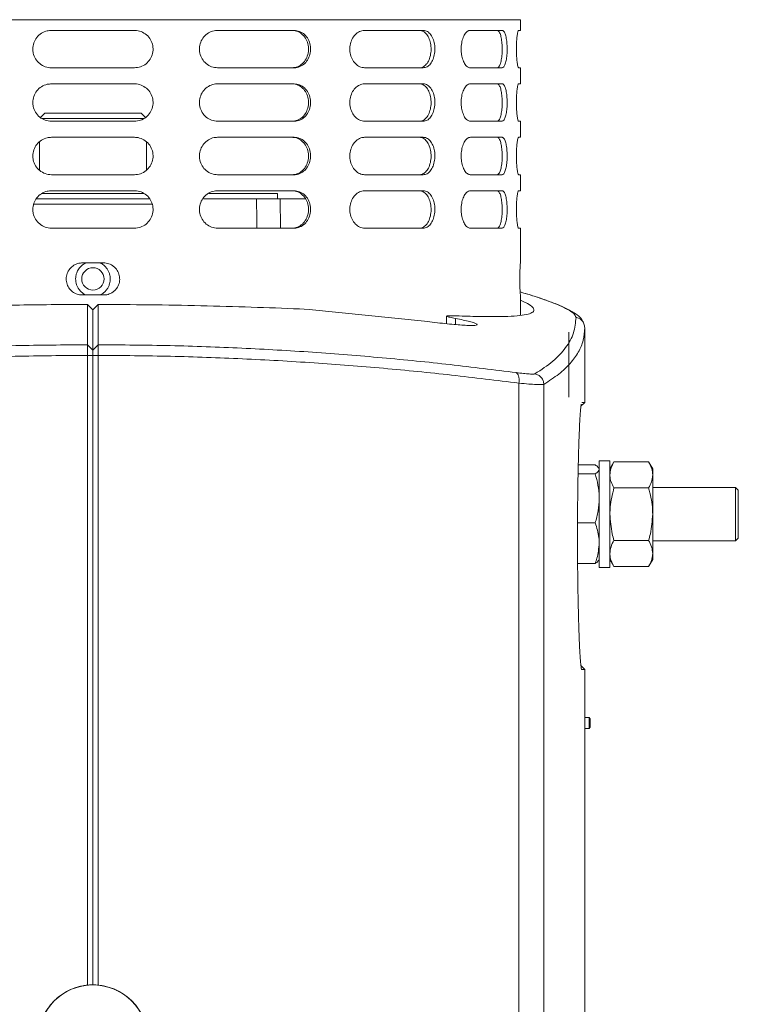
# Model space of a CAD drawing. Units: millimetres. Extents: x 0 to 210, y 0 to 297.
# Drawn here: x 156 to 184, y 161 to 198 of the extents above; entities that cross this region are included whole.
import ezdxf

# ---------------------------------------------------------------- set-up
doc = ezdxf.new("R2010")
doc.units = ezdxf.units.MM
doc.layers.add('SLD-0', color=7, linetype='Continuous', lineweight=15)
doc.styles.add('SLDTEXTSTYLE2', font='TXT', dxfattribs={"width": 0.75})
doc.dimstyles.new('SLDDIMSTYLE0', dxfattribs={"dimtxt": 3.5, "dimasz": 3.302, "dimexe": 0, "dimexo": 0.0625, "dimgap": 0.875, "dimtad": 1, "dimtoh": 1, "dimlfac": 5, "dimrnd": 1e-09, "dimzin": 12, "dimdsep": 46, "dimtxsty": 'SLDTEXTSTYLE2', "dimsah": 1, "dimcen": 0.09, "dimadec": 0, "dimazin": 0, "dimtfac": 1, "dimtofl": 0, "dimtmove": 0, "dimatfit": 3, "dimfxl": 0, "dimfrac": 2, "dimtolj": 1, "dimtzin": 12, "dimarcsym": 0})

# ---------------------------------------------------------------- blocks, each defined once
blk = doc.blocks.new('*D7')
at = {"layer": 'SLD-0', "color": 7}
for p, q in [((190.574, 123.097), (190.574, 165.753)), ((160.013, 123.097), (191.574, 123.097)), ((190.574, 86.097), (190.574, 123.097)), ((160.013, 86.097), (191.574, 86.097)), ((190.574, 86.097), (190.574, 79.747))]:
    blk.add_line(p, q, dxfattribs=at)
for points in [[(190.574, 123.097), (191.082, 126.399), (190.066, 126.399)], [(190.574, 86.097), (190.066, 82.795), (191.082, 82.795)]]:
    blk.add_solid(points, dxfattribs=at)
at = {"layer": 'SLD-0', "color": 7, "char_height": 3.5, "attachment_point": 1, "rotation": 90, "style": 'SLDTEXTSTYLE2'}
for s, insert in [('185', (186.063, 156.409)), ('%%c', (186.063, 151.132)), ('ID Tunnel ', (186.009, 129.539))]:
    blk.add_mtext(s, dxfattribs=dict(at, insert=insert))

msp = doc.modelspace()

# ---------------------------------------------------------------- linework, layer by layer
at = {"color": 8, "linetype": 'Continuous', "lineweight": 15}
for p, q in [((175.0126, 197.6968), (143.0126, 197.6968)), ((166.0135, 190.9968), (166.0333, 189.8968)), ((172.5713, 186.2903), (172.5713, 186.5198))]:
    msp.add_line(p, q, dxfattribs=at)
at = {"color": 7, "linetype": 'Continuous', "lineweight": 15}
for p, q in [((175.0126, 197.2968), (175.0126, 197.6968)), ((157.4626, 197.2968), (160.5626, 197.2968)), ((163.6747, 197.2968), (166.5387, 197.2968)), ((169.177, 197.2968), (171.3691, 197.2968)), ((173.1319, 197.2968), (174.3183, 197.2968)), ((174.9373, 197.2968), (175.0126, 197.2968)), ((160.5626, 195.8968), (157.4626, 195.8968)), ((166.5387, 195.8968), (163.6747, 195.8968)), ((171.3691, 195.8968), (169.177, 195.8968)), ((174.3183, 195.8968), (173.1319, 195.8968)), ((175.0126, 195.8968), (174.9373, 195.8968)), ((175.0126, 195.2968), (175.0126, 195.8968)), ((157.4626, 195.2968), (160.5626, 195.2968)), ((163.6747, 195.2968), (166.5387, 195.2968)), ((169.177, 195.2968), (171.3691, 195.2968)), ((173.1319, 195.2968), (174.3183, 195.2968)), ((174.9373, 195.2968), (175.0126, 195.2968)), ((157.2126, 194.1968), (157.0519, 194.0361)), ((157.2126, 194.1968), (160.8126, 194.1968)), ((160.9739, 194.0354), (160.8126, 194.1968)), ((160.9334, 193.9968), (157.103, 193.9968)), ((160.5626, 193.8968), (157.4626, 193.8968)), ((166.5387, 193.8968), (163.6747, 193.8968)), ((171.3691, 193.8968), (169.177, 193.8968)), ((174.3183, 193.8968), (173.1319, 193.8968)), ((175.0126, 193.8968), (174.9373, 193.8968)), ((175.0126, 193.2968), (175.0126, 193.8968)), ((157.0126, 193.1203), (157.0126, 192.0634)), ((157.4626, 193.2968), (160.5626, 193.2968)), ((161.0126, 192.0649), (161.0126, 193.1232)), ((163.6747, 193.2968), (166.5387, 193.2968)), ((169.177, 193.2968), (171.3691, 193.2968)), ((173.1319, 193.2968), (174.3183, 193.2968)), ((174.9373, 193.2968), (175.0126, 193.2968)), ((160.5626, 191.8968), (157.4626, 191.8968)), ((166.5387, 191.8968), (163.6747, 191.8968)), ((171.3691, 191.8968), (169.177, 191.8968)), ((174.3183, 191.8968), (173.1319, 191.8968)), ((175.0126, 191.8968), (174.9373, 191.8968)), ((175.0126, 191.2968), (175.0126, 191.8968)), ((159.0126, 191.1968), (157.0994, 191.1968)), ((157.4626, 191.2968), (160.5626, 191.2968)), ((160.9169, 191.1968), (159.0126, 191.1968)), ((165.9126, 191.1968), (163.3543, 191.1968)), ((163.6747, 191.2968), (166.5387, 191.2968)), ((165.9126, 190.9968), (165.9126, 191.1968)), ((169.177, 191.2968), (171.3691, 191.2968)), ((173.1319, 191.2968), (174.3183, 191.2968)), ((174.9373, 191.2968), (175.0126, 191.2968)), ((156.8871, 190.9968), (161.1265, 190.9968)), ((163.1441, 190.9968), (165.1286, 190.9968)), ((166.0135, 190.9968), (166.9564, 190.9968)), ((161.23, 190.7968), (156.7945, 190.7968)), ((160.5626, 189.8968), (157.4626, 189.8968)), ((166.5387, 189.8968), (163.6747, 189.8968)), ((171.3691, 189.8968), (169.177, 189.8968)), ((174.3183, 189.8968), (173.1319, 189.8968)), ((175.0126, 189.8968), (174.9373, 189.8968)), ((175.0126, 188.5968), (175.0126, 189.8968)), ((158.6126, 188.5968), (159.4126, 188.5968)), ((175.0076, 188.5968), (175.0126, 188.5968)), ((159.4126, 187.3968), (158.6126, 187.3968)), ((175.0126, 187.3968), (175.0076, 187.3968)), ((175.0126, 186.6337), (175.0126, 187.3968)), ((159.213, 187.042), (159.0126, 186.8414)), ((159.0126, 186.8414), (159.0126, 185.337)), ((159.0126, 185.337), (159.0126, 186.8414)), ((159.213, 187.042), (159.213, 185.5366)), ((166.7428, 186.8765), (166.9177, 186.8675)), ((166.9177, 186.8675), (167.1036, 186.8543)), ((171.4218, 186.4134), (167.1036, 186.8543)), ((172.2451, 186.6074), (172.2451, 186.3207)), ((172.5713, 186.5198), (172.8011, 186.4741)), ((173.3869, 186.2908), (173.3869, 186.2884)), ((177.4126, 183.3791), (177.4126, 186.1673)), ((176.8126, 185.9998), (176.8126, 183.5721)), ((159.0126, 185.3371), (158.8122, 185.5366)), ((159.0126, 185.337), (159.213, 185.5366)), ((158.8115, 185.1375), (159.0126, 185.1375)), ((158.8115, 161.5779), (158.8115, 185.1375)), ((159.0126, 161.5877), (159.0126, 185.1375)), ((159.0126, 185.1375), (159.2136, 185.1375)), ((159.2136, 185.1375), (159.2136, 161.5779)), ((174.9506, 184.0989), (174.9506, 144.4662)), ((175.8799, 184.0523), (175.8799, 144.5128)), ((177.268, 183.232), (177.4126, 183.3791)), ((177.1685, 181.0377), (177.8007, 181.0377)), ((178.3526, 181.1968), (177.9526, 181.1968)), ((177.9526, 181.1968), (177.9526, 177.1968)), ((178.3526, 181.1968), (178.3526, 177.1968)), ((178.5044, 181.1597), (178.3526, 180.8968)), ((179.8007, 181.1597), (178.5044, 181.1597)), ((179.9526, 180.8968), (179.8007, 181.1597)), ((179.9526, 180.8968), (179.9526, 180.669)), ((177.1621, 180.7073), (177.8007, 180.7073)), ((179.9526, 179.1968), (179.9526, 180.669)), ((179.8007, 180.1782), (178.5044, 180.1782)), ((183.0526, 180.1968), (179.9526, 180.1968)), ((183.1526, 180.0968), (183.0526, 180.1968)), ((183.0526, 178.1968), (183.0526, 180.1968)), ((183.1526, 180.0968), (183.1526, 178.2968)), ((179.9526, 179.1968), (179.9526, 177.7245)), ((177.1411, 178.8663), (177.8007, 178.8663)), ((183.0526, 178.1968), (183.1526, 178.2968)), ((179.8007, 178.2153), (178.5044, 178.2153)), ((179.9526, 178.1968), (183.0526, 178.1968)), ((179.9526, 177.7245), (179.9526, 177.4968)), ((177.1445, 177.3558), (177.8007, 177.3558)), ((177.9526, 177.1968), (178.3526, 177.1968)), ((178.3526, 177.4968), (178.5044, 177.2338)), ((179.8007, 177.2338), (178.5044, 177.2338)), ((179.8007, 177.2338), (179.9526, 177.4968)), ((177.4126, 173.386), (177.268, 173.5331)), ((177.4126, 171.586), (177.4126, 173.386)), ((177.4082, 171.179), (177.4082, 171.5861)), ((177.4082, 171.5861), (177.5726, 171.5833)), ((177.5726, 171.1819), (177.5726, 171.5833)), ((177.6126, 171.5426), (177.5726, 171.5833)), ((177.6126, 171.5426), (177.6126, 171.2226)), ((177.4082, 171.179), (177.5726, 171.1819)), ((177.4126, 156.2892), (177.4126, 171.1791)), ((177.6126, 171.2226), (177.5726, 171.1819))]:
    msp.add_line(p, q, dxfattribs=at)
at = {"color": 8, "linetype": 'Continuous', "lineweight": 15, "flags": 128}
msp.add_lwpolyline([(165.1496, 189.8968), (165.1439, 190.1956), (165.1286, 190.9968)], dxfattribs=at)
at = {"color": 7, "linetype": 'Continuous', "lineweight": 15, "flags": 128}
msp.add_lwpolyline([(158.8122, 185.5366), (158.8122, 185.5769), (158.8122, 185.738), (158.8122, 185.8186), (158.8122, 185.8992), (158.8122, 186.0604), (158.8122, 186.141), (158.8122, 186.2216), (158.8122, 186.3022), (158.8122, 186.4633), (158.8122, 186.5439), (158.8122, 186.6245), (158.8122, 186.7051), (158.8122, 186.8735), (158.8122, 187.042)], dxfattribs=at)
at = {"color": 7, "linetype": 'Continuous', "lineweight": 15}
msp.add_circle((159.0126, 187.9968), 0.42, dxfattribs=at)
msp.add_arc((159.0126, 159.5342), 2.05, 0.09757, 179.90243, dxfattribs=at)
for points, knots in [([(157.4626, 195.8968), (157.4614, 195.8968), (157.3817, 195.8969), (157.2223, 195.9249), (157.013, 196.0427), (156.8543, 196.2236), (156.7761, 196.4196), (156.7543, 196.6254), (156.789, 196.8313), (156.9035, 197.0398), (157.0804, 197.1983), (157.2774, 197.2842), (157.4093, 197.2931), (157.4626, 197.2968)], [0, 0, 0, 0, 0.0016565, 0.1092927, 0.217364, 0.325455, 0.4329146, 0.499991, 0.6062486, 0.7124863, 0.819276, 0.9269793, 1, 1, 1, 1]), ([(160.5626, 197.2968), (160.5889, 197.2958), (160.6938, 197.2922), (160.8738, 197.2383), (161.0694, 197.0991), (161.2075, 196.9019), (161.272, 196.671), (161.2567, 196.4332), (161.1645, 196.214), (161.0054, 196.0385), (160.797, 195.9196), (160.6405, 195.9043), (160.5626, 195.8968)], [0, 0, 0, 0, 0.0361226, 0.1439403, 0.2521068, 0.3600883, 0.4672704, 0.5735492, 0.6795333, 0.7860639, 0.8935335, 1, 1, 1, 1]), ([(163.6747, 195.8968), (163.5985, 195.9046), (163.4461, 195.9202), (163.2422, 196.042), (163.0869, 196.2213), (162.999, 196.4442), (162.9881, 196.6827), (163.0542, 196.9106), (163.1894, 197.1037), (163.3788, 197.2403), (163.5511, 197.2925), (163.6507, 197.2959), (163.6747, 197.2968)], [0, 0, 0, 0, 0.1081268, 0.2162504, 0.3243715, 0.4318673, 0.5384103, 0.6443974, 0.7506736, 0.8578376, 0.9658026, 1, 1, 1, 1]), ([(166.4618, 195.8968), (166.5318, 195.9046), (166.6718, 195.9202), (166.8562, 196.0421), (166.9952, 196.2213), (167.0734, 196.4443), (167.083, 196.6828), (167.0242, 196.9106), (166.9035, 197.1037), (166.7328, 197.2403), (166.5756, 197.2925), (166.4839, 197.2959), (166.4618, 197.2968)], [0, 0, 0, 0, 0.1081462, 0.2162891, 0.3244294, 0.4319282, 0.5384496, 0.6444013, 0.7506497, 0.8578085, 0.9657888, 1, 1, 1, 1]), ([(166.5387, 197.2968), (166.6087, 197.2889), (166.7488, 197.2733), (166.9333, 197.1515), (167.0724, 196.9723), (167.1507, 196.7493), (167.1603, 196.5108), (167.1015, 196.2829), (166.9807, 196.0898), (166.8098, 195.9532), (166.6526, 195.901), (166.5608, 195.8976), (166.5387, 195.8968)], [0, 0, 0, 0, 0.1081268, 0.2162504, 0.3243715, 0.4318673, 0.5384103, 0.6443974, 0.7506736, 0.8578376, 0.9658026, 1, 1, 1, 1]), ([(169.177, 195.8968), (169.1154, 195.9046), (168.9921, 195.9202), (168.8255, 196.042), (168.698, 196.2213), (168.6254, 196.4442), (168.6164, 196.6827), (168.671, 196.9106), (168.7822, 197.1037), (168.9371, 197.2403), (169.0772, 197.2925), (169.1577, 197.2959), (169.177, 197.2968)], [0, 0, 0, 0, 0.1081268, 0.2162504, 0.3243715, 0.4318673, 0.5384103, 0.6443974, 0.7506736, 0.8578376, 0.9658026, 1, 1, 1, 1]), ([(171.227, 195.8968), (171.2437, 195.8977), (171.3104, 195.9013), (171.4235, 195.9551), (171.5444, 196.0943), (171.6287, 196.2916), (171.6677, 196.5225), (171.6584, 196.7603), (171.6025, 196.9794), (171.505, 197.1549), (171.3757, 197.2739), (171.2764, 197.2892), (171.227, 197.2968)], [0, 0, 0, 0, 0.0360979, 0.143927, 0.2521139, 0.3601114, 0.4672889, 0.5735397, 0.6794885, 0.7859975, 0.8934696, 1, 1, 1, 1]), ([(171.3691, 197.2968), (171.3858, 197.2958), (171.4527, 197.2922), (171.5659, 197.2383), (171.687, 197.0991), (171.7714, 196.9019), (171.8106, 196.671), (171.8013, 196.4332), (171.7452, 196.214), (171.6475, 196.0385), (171.518, 195.9196), (171.4185, 195.9043), (171.3691, 195.8968)], [0, 0, 0, 0, 0.0361226, 0.1439403, 0.2521068, 0.3600883, 0.4672704, 0.5735492, 0.6795333, 0.7860639, 0.8935335, 1, 1, 1, 1]), ([(173.1319, 195.8968), (173.1314, 195.8968), (173.1125, 195.8968), (173.0743, 195.904), (173.0191, 195.934), (172.9659, 195.9834), (172.9172, 196.0499), (172.8739, 196.1329), (172.8383, 196.2283), (172.8109, 196.3352), (172.7953, 196.4345), (172.788, 196.5228), (172.7856, 196.6105), (172.79, 196.7135), (172.8049, 196.8269), (172.8293, 196.9348), (172.8621, 197.0324), (172.9027, 197.1187), (172.9492, 197.1899), (173.001, 197.2451), (173.0498, 197.2776), (173.0939, 197.2941), (173.1192, 197.2959), (173.1319, 197.2968)], [0, 0, 0, 0, 0.0016511, 0.0547201, 0.1093159, 0.1625954, 0.217419, 0.2707016, 0.3255466, 0.3785144, 0.4330451, 0.4663314, 0.4999977, 0.5523799, 0.6062881, 0.6586683, 0.7125531, 0.7652095, 0.8193677, 0.8724701, 0.9270995, 0.9633136, 1, 1, 1, 1]), ([(174.1326, 195.8968), (174.1402, 195.8977), (174.1707, 195.9013), (174.2209, 195.9551), (174.273, 196.0943), (174.3084, 196.2916), (174.3245, 196.5225), (174.3207, 196.7603), (174.2975, 196.9794), (174.2562, 197.1549), (174.2, 197.2739), (174.155, 197.2892), (174.1326, 197.2968)], [0, 0, 0, 0, 0.0360979, 0.143927, 0.2521139, 0.3601114, 0.4672889, 0.5735397, 0.6794885, 0.7859975, 0.8934696, 1, 1, 1, 1]), ([(174.3183, 197.2968), (174.3259, 197.2958), (174.3565, 197.2922), (174.407, 197.2383), (174.4594, 197.0991), (174.4949, 196.9019), (174.5112, 196.671), (174.5073, 196.4332), (174.484, 196.214), (174.4424, 196.0385), (174.3859, 195.9196), (174.3407, 195.9043), (174.3183, 195.8968)], [0, 0, 0, 0, 0.0361226, 0.1439403, 0.2521068, 0.3600883, 0.4672704, 0.5735492, 0.6795333, 0.7860639, 0.8935335, 1, 1, 1, 1]), ([(174.9373, 195.8968), (174.9319, 195.9004), (174.9186, 195.9095), (174.8956, 195.9964), (174.8727, 196.1574), (174.857, 196.3694), (174.8517, 196.6058), (174.8578, 196.8398), (174.8739, 197.0467), (174.8968, 197.203), (174.9193, 197.2852), (174.9323, 197.2935), (174.9373, 197.2968)], [0, 0, 0, 0, 0.0735732, 0.1815253, 0.2896807, 0.3974166, 0.5042342, 0.6102916, 0.7163582, 0.8231847, 0.9309163, 1, 1, 1, 1]), ([(157.4626, 193.8968), (157.4614, 193.8968), (157.3817, 193.8969), (157.2223, 193.9249), (157.013, 194.0427), (156.8543, 194.2236), (156.7761, 194.4196), (156.7543, 194.6254), (156.789, 194.8313), (156.9035, 195.0398), (157.0804, 195.1983), (157.2774, 195.2842), (157.4093, 195.2931), (157.4626, 195.2968)], [0, 0, 0, 0, 0.0016565, 0.1092927, 0.217364, 0.325455, 0.4329146, 0.499991, 0.6062486, 0.7124863, 0.819276, 0.9269793, 1, 1, 1, 1]), ([(160.5626, 195.2968), (160.5889, 195.2958), (160.6938, 195.2922), (160.8738, 195.2383), (161.0694, 195.0991), (161.2075, 194.9019), (161.272, 194.671), (161.2567, 194.4332), (161.1645, 194.214), (161.0054, 194.0385), (160.797, 193.9196), (160.6405, 193.9043), (160.5626, 193.8968)], [0, 0, 0, 0, 0.0361226, 0.1439403, 0.2521068, 0.3600883, 0.4672704, 0.5735492, 0.6795333, 0.7860639, 0.8935335, 1, 1, 1, 1]), ([(163.6747, 193.8968), (163.5985, 193.9046), (163.4461, 193.9202), (163.2422, 194.042), (163.0869, 194.2213), (162.999, 194.4442), (162.9881, 194.6827), (163.0542, 194.9106), (163.1894, 195.1037), (163.3788, 195.2403), (163.5511, 195.2925), (163.6507, 195.2959), (163.6747, 195.2968)], [0, 0, 0, 0, 0.1081268, 0.2162504, 0.3243715, 0.4318673, 0.5384103, 0.6443974, 0.7506736, 0.8578376, 0.9658026, 1, 1, 1, 1]), ([(166.4618, 193.8968), (166.5318, 193.9046), (166.6718, 193.9202), (166.8562, 194.0421), (166.9952, 194.2213), (167.0734, 194.4443), (167.083, 194.6828), (167.0242, 194.9106), (166.9035, 195.1037), (166.7328, 195.2403), (166.5756, 195.2925), (166.4839, 195.2959), (166.4618, 195.2968)], [0, 0, 0, 0, 0.1081462, 0.2162891, 0.3244294, 0.4319282, 0.5384496, 0.6444013, 0.7506497, 0.8578085, 0.9657888, 1, 1, 1, 1]), ([(166.5387, 195.2968), (166.6087, 195.2889), (166.7488, 195.2733), (166.9333, 195.1515), (167.0724, 194.9723), (167.1507, 194.7493), (167.1603, 194.5108), (167.1015, 194.2829), (166.9807, 194.0898), (166.8098, 193.9532), (166.6526, 193.901), (166.5608, 193.8976), (166.5387, 193.8968)], [0, 0, 0, 0, 0.1081268, 0.2162504, 0.3243715, 0.4318673, 0.5384103, 0.6443974, 0.7506736, 0.8578376, 0.9658026, 1, 1, 1, 1]), ([(169.177, 193.8968), (169.1154, 193.9046), (168.9921, 193.9202), (168.8255, 194.042), (168.698, 194.2213), (168.6254, 194.4442), (168.6164, 194.6827), (168.671, 194.9106), (168.7822, 195.1037), (168.9371, 195.2403), (169.0772, 195.2925), (169.1577, 195.2959), (169.177, 195.2968)], [0, 0, 0, 0, 0.1081268, 0.2162504, 0.3243715, 0.4318673, 0.5384103, 0.6443974, 0.7506736, 0.8578376, 0.9658026, 1, 1, 1, 1]), ([(171.227, 193.8968), (171.2437, 193.8977), (171.3104, 193.9013), (171.4235, 193.9551), (171.5444, 194.0943), (171.6287, 194.2916), (171.6677, 194.5225), (171.6584, 194.7603), (171.6025, 194.9794), (171.505, 195.1549), (171.3757, 195.2739), (171.2764, 195.2892), (171.227, 195.2968)], [0, 0, 0, 0, 0.0360979, 0.143927, 0.2521139, 0.3601114, 0.4672889, 0.5735397, 0.6794885, 0.7859975, 0.8934696, 1, 1, 1, 1]), ([(171.3691, 195.2968), (171.3858, 195.2958), (171.4527, 195.2922), (171.5659, 195.2383), (171.687, 195.0991), (171.7714, 194.9019), (171.8106, 194.671), (171.8013, 194.4332), (171.7452, 194.214), (171.6475, 194.0385), (171.518, 193.9196), (171.4185, 193.9043), (171.3691, 193.8968)], [0, 0, 0, 0, 0.0361226, 0.1439403, 0.2521068, 0.3600883, 0.4672704, 0.5735492, 0.6795333, 0.7860639, 0.8935335, 1, 1, 1, 1]), ([(173.1319, 193.8968), (173.1314, 193.8968), (173.1125, 193.8968), (173.0743, 193.904), (173.0191, 193.934), (172.9659, 193.9834), (172.9172, 194.0499), (172.8739, 194.1329), (172.8383, 194.2283), (172.8109, 194.3352), (172.7953, 194.4345), (172.788, 194.5228), (172.7856, 194.6105), (172.79, 194.7135), (172.8049, 194.8269), (172.8293, 194.9348), (172.8621, 195.0324), (172.9027, 195.1187), (172.9492, 195.1899), (173.001, 195.2451), (173.0498, 195.2776), (173.0939, 195.2941), (173.1192, 195.2959), (173.1319, 195.2968)], [0, 0, 0, 0, 0.0016511, 0.0547201, 0.1093159, 0.1625954, 0.217419, 0.2707016, 0.3255466, 0.3785144, 0.4330451, 0.4663314, 0.4999977, 0.5523799, 0.6062881, 0.6586683, 0.7125531, 0.7652095, 0.8193677, 0.8724701, 0.9270995, 0.9633136, 1, 1, 1, 1]), ([(174.1326, 193.8968), (174.1402, 193.8977), (174.1707, 193.9013), (174.2209, 193.9551), (174.273, 194.0943), (174.3084, 194.2916), (174.3245, 194.5225), (174.3207, 194.7603), (174.2975, 194.9794), (174.2562, 195.1549), (174.2, 195.2739), (174.155, 195.2892), (174.1326, 195.2968)], [0, 0, 0, 0, 0.0360979, 0.143927, 0.2521139, 0.3601114, 0.4672889, 0.5735397, 0.6794885, 0.7859975, 0.8934696, 1, 1, 1, 1]), ([(174.3183, 195.2968), (174.3259, 195.2958), (174.3565, 195.2922), (174.407, 195.2383), (174.4594, 195.0991), (174.4949, 194.9019), (174.5112, 194.671), (174.5073, 194.4332), (174.484, 194.214), (174.4424, 194.0385), (174.3859, 193.9196), (174.3407, 193.9043), (174.3183, 193.8968)], [0, 0, 0, 0, 0.0361226, 0.1439403, 0.2521068, 0.3600883, 0.4672704, 0.5735492, 0.6795333, 0.7860639, 0.8935335, 1, 1, 1, 1]), ([(174.9373, 193.8968), (174.9319, 193.9004), (174.9186, 193.9095), (174.8956, 193.9964), (174.8727, 194.1574), (174.857, 194.3694), (174.8517, 194.6058), (174.8578, 194.8398), (174.8739, 195.0467), (174.8968, 195.203), (174.9193, 195.2852), (174.9323, 195.2935), (174.9373, 195.2968)], [0, 0, 0, 0, 0.0735732, 0.1815253, 0.2896807, 0.3974166, 0.5042342, 0.6102916, 0.7163582, 0.8231847, 0.9309163, 1, 1, 1, 1]), ([(157.4626, 191.8968), (157.4614, 191.8968), (157.3817, 191.8969), (157.2223, 191.9249), (157.013, 192.0427), (156.8543, 192.2236), (156.7761, 192.4196), (156.7543, 192.6254), (156.789, 192.8313), (156.9035, 193.0398), (157.0804, 193.1983), (157.2774, 193.2842), (157.4093, 193.2931), (157.4626, 193.2968)], [0, 0, 0, 0, 0.0016565, 0.1092927, 0.217364, 0.325455, 0.4329146, 0.499991, 0.6062486, 0.7124863, 0.819276, 0.9269793, 1, 1, 1, 1]), ([(160.5626, 193.2968), (160.5889, 193.2958), (160.6938, 193.2922), (160.8738, 193.2383), (161.0694, 193.0991), (161.2075, 192.9019), (161.272, 192.671), (161.2567, 192.4332), (161.1645, 192.214), (161.0054, 192.0385), (160.797, 191.9196), (160.6405, 191.9043), (160.5626, 191.8968)], [0, 0, 0, 0, 0.0361226, 0.1439403, 0.2521068, 0.3600883, 0.4672704, 0.5735492, 0.6795333, 0.7860639, 0.8935335, 1, 1, 1, 1]), ([(163.6747, 191.8968), (163.5985, 191.9046), (163.4461, 191.9202), (163.2422, 192.042), (163.0869, 192.2213), (162.999, 192.4442), (162.9881, 192.6827), (163.0542, 192.9106), (163.1894, 193.1037), (163.3788, 193.2403), (163.5511, 193.2925), (163.6507, 193.2959), (163.6747, 193.2968)], [0, 0, 0, 0, 0.1081268, 0.2162504, 0.3243715, 0.4318673, 0.5384103, 0.6443974, 0.7506736, 0.8578376, 0.9658026, 1, 1, 1, 1]), ([(166.4618, 191.8968), (166.5318, 191.9046), (166.6718, 191.9202), (166.8562, 192.0421), (166.9952, 192.2213), (167.0734, 192.4443), (167.083, 192.6828), (167.0242, 192.9106), (166.9035, 193.1037), (166.7328, 193.2403), (166.5756, 193.2925), (166.4839, 193.2959), (166.4618, 193.2968)], [0, 0, 0, 0, 0.1081462, 0.2162891, 0.3244294, 0.4319282, 0.5384496, 0.6444013, 0.7506497, 0.8578085, 0.9657888, 1, 1, 1, 1]), ([(166.5387, 193.2968), (166.6087, 193.2889), (166.7488, 193.2733), (166.9333, 193.1515), (167.0724, 192.9723), (167.1507, 192.7493), (167.1603, 192.5108), (167.1015, 192.2829), (166.9807, 192.0898), (166.8098, 191.9532), (166.6526, 191.901), (166.5608, 191.8976), (166.5387, 191.8968)], [0, 0, 0, 0, 0.1081268, 0.2162504, 0.3243715, 0.4318673, 0.5384103, 0.6443974, 0.7506736, 0.8578376, 0.9658026, 1, 1, 1, 1]), ([(169.177, 191.8968), (169.1154, 191.9046), (168.9921, 191.9202), (168.8255, 192.042), (168.698, 192.2213), (168.6254, 192.4442), (168.6164, 192.6827), (168.671, 192.9106), (168.7822, 193.1037), (168.9371, 193.2403), (169.0772, 193.2925), (169.1577, 193.2959), (169.177, 193.2968)], [0, 0, 0, 0, 0.1081268, 0.2162504, 0.3243715, 0.4318673, 0.5384103, 0.6443974, 0.7506736, 0.8578376, 0.9658026, 1, 1, 1, 1]), ([(171.227, 191.8968), (171.2437, 191.8977), (171.3104, 191.9013), (171.4235, 191.9551), (171.5444, 192.0943), (171.6287, 192.2916), (171.6677, 192.5225), (171.6584, 192.7603), (171.6025, 192.9794), (171.505, 193.1549), (171.3757, 193.2739), (171.2764, 193.2892), (171.227, 193.2968)], [0, 0, 0, 0, 0.0360979, 0.143927, 0.2521139, 0.3601114, 0.4672889, 0.5735397, 0.6794885, 0.7859975, 0.8934696, 1, 1, 1, 1]), ([(171.3691, 193.2968), (171.3858, 193.2958), (171.4527, 193.2922), (171.5659, 193.2383), (171.687, 193.0991), (171.7714, 192.9019), (171.8106, 192.671), (171.8013, 192.4332), (171.7452, 192.214), (171.6475, 192.0385), (171.518, 191.9196), (171.4185, 191.9043), (171.3691, 191.8968)], [0, 0, 0, 0, 0.0361226, 0.1439403, 0.2521068, 0.3600883, 0.4672704, 0.5735492, 0.6795333, 0.7860639, 0.8935335, 1, 1, 1, 1]), ([(173.1319, 191.8968), (173.1314, 191.8968), (173.1125, 191.8968), (173.0743, 191.904), (173.0191, 191.934), (172.9659, 191.9834), (172.9172, 192.0499), (172.8739, 192.1329), (172.8383, 192.2283), (172.8109, 192.3352), (172.7953, 192.4345), (172.788, 192.5228), (172.7856, 192.6105), (172.79, 192.7135), (172.8049, 192.8269), (172.8293, 192.9348), (172.8621, 193.0324), (172.9027, 193.1187), (172.9492, 193.1899), (173.001, 193.2451), (173.0498, 193.2776), (173.0939, 193.2941), (173.1192, 193.2959), (173.1319, 193.2968)], [0, 0, 0, 0, 0.0016511, 0.0547201, 0.1093159, 0.1625954, 0.217419, 0.2707016, 0.3255466, 0.3785144, 0.4330451, 0.4663314, 0.4999977, 0.5523799, 0.6062881, 0.6586683, 0.7125531, 0.7652095, 0.8193677, 0.8724701, 0.9270995, 0.9633136, 1, 1, 1, 1]), ([(174.1326, 191.8968), (174.1402, 191.8977), (174.1707, 191.9013), (174.2209, 191.9551), (174.273, 192.0943), (174.3084, 192.2916), (174.3245, 192.5225), (174.3207, 192.7603), (174.2975, 192.9794), (174.2562, 193.1549), (174.2, 193.2739), (174.155, 193.2892), (174.1326, 193.2968)], [0, 0, 0, 0, 0.0360979, 0.143927, 0.2521139, 0.3601114, 0.4672889, 0.5735397, 0.6794885, 0.7859975, 0.8934696, 1, 1, 1, 1]), ([(174.3183, 193.2968), (174.3259, 193.2958), (174.3565, 193.2922), (174.407, 193.2383), (174.4594, 193.0991), (174.4949, 192.9019), (174.5112, 192.671), (174.5073, 192.4332), (174.484, 192.214), (174.4424, 192.0385), (174.3859, 191.9196), (174.3407, 191.9043), (174.3183, 191.8968)], [0, 0, 0, 0, 0.0361226, 0.1439403, 0.2521068, 0.3600883, 0.4672704, 0.5735492, 0.6795333, 0.7860639, 0.8935335, 1, 1, 1, 1]), ([(174.9373, 191.8968), (174.9319, 191.9004), (174.9186, 191.9095), (174.8956, 191.9964), (174.8727, 192.1574), (174.857, 192.3694), (174.8517, 192.6058), (174.8578, 192.8398), (174.8739, 193.0467), (174.8968, 193.203), (174.9193, 193.2852), (174.9323, 193.2935), (174.9373, 193.2968)], [0, 0, 0, 0, 0.0735732, 0.1815253, 0.2896807, 0.3974166, 0.5042342, 0.6102916, 0.7163582, 0.8231847, 0.9309163, 1, 1, 1, 1]), ([(157.4626, 189.8968), (157.4614, 189.8968), (157.3817, 189.8969), (157.2223, 189.9249), (157.013, 190.0427), (156.8543, 190.2236), (156.7761, 190.4196), (156.7543, 190.6254), (156.789, 190.8313), (156.9035, 191.0398), (157.0804, 191.1983), (157.2774, 191.2842), (157.4093, 191.2931), (157.4626, 191.2968)], [0, 0, 0, 0, 0.0016565, 0.1092927, 0.217364, 0.325455, 0.4329146, 0.499991, 0.6062486, 0.7124863, 0.819276, 0.9269793, 1, 1, 1, 1]), ([(160.5626, 191.2968), (160.5889, 191.2958), (160.6938, 191.2922), (160.8738, 191.2383), (161.0694, 191.0991), (161.2075, 190.9019), (161.272, 190.671), (161.2567, 190.4332), (161.1645, 190.214), (161.0054, 190.0385), (160.797, 189.9196), (160.6405, 189.9043), (160.5626, 189.8968)], [0, 0, 0, 0, 0.0361226, 0.1439403, 0.2521068, 0.3600883, 0.4672704, 0.5735492, 0.6795333, 0.7860639, 0.8935335, 1, 1, 1, 1]), ([(163.6747, 189.8968), (163.5985, 189.9046), (163.4461, 189.9202), (163.2422, 190.042), (163.0869, 190.2213), (162.999, 190.4442), (162.9881, 190.6827), (163.0542, 190.9106), (163.1894, 191.1037), (163.3788, 191.2403), (163.5511, 191.2925), (163.6507, 191.2959), (163.6747, 191.2968)], [0, 0, 0, 0, 0.1081268, 0.2162504, 0.3243715, 0.4318673, 0.5384103, 0.6443974, 0.7506736, 0.8578376, 0.9658026, 1, 1, 1, 1]), ([(166.4618, 189.8968), (166.5318, 189.9046), (166.6718, 189.9202), (166.8562, 190.0421), (166.9952, 190.2213), (167.0734, 190.4443), (167.083, 190.6828), (167.0242, 190.9106), (166.9035, 191.1037), (166.7328, 191.2403), (166.5756, 191.2925), (166.4839, 191.2959), (166.4618, 191.2968)], [0, 0, 0, 0, 0.1081462, 0.2162891, 0.3244294, 0.4319282, 0.5384496, 0.6444013, 0.7506497, 0.8578085, 0.9657888, 1, 1, 1, 1]), ([(166.5387, 191.2968), (166.6087, 191.2889), (166.7488, 191.2733), (166.9333, 191.1515), (167.0724, 190.9723), (167.1507, 190.7493), (167.1603, 190.5108), (167.1015, 190.2829), (166.9807, 190.0898), (166.8098, 189.9532), (166.6526, 189.901), (166.5608, 189.8976), (166.5387, 189.8968)], [0, 0, 0, 0, 0.1081268, 0.2162504, 0.3243715, 0.4318673, 0.5384103, 0.6443974, 0.7506736, 0.8578376, 0.9658026, 1, 1, 1, 1]), ([(169.177, 189.8968), (169.1154, 189.9046), (168.9921, 189.9202), (168.8255, 190.042), (168.698, 190.2213), (168.6254, 190.4442), (168.6164, 190.6827), (168.671, 190.9106), (168.7822, 191.1037), (168.9371, 191.2403), (169.0772, 191.2925), (169.1577, 191.2959), (169.177, 191.2968)], [0, 0, 0, 0, 0.10812684, 0.21625042, 0.32437149, 0.43186726, 0.53841025, 0.64439738, 0.7506736, 0.8578376, 0.96580258, 1, 1, 1, 1]), ([(171.227, 189.8968), (171.2437, 189.8977), (171.3104, 189.9013), (171.4235, 189.9551), (171.5444, 190.0943), (171.6287, 190.2916), (171.6677, 190.5225), (171.6584, 190.7603), (171.6025, 190.9794), (171.505, 191.1549), (171.3757, 191.2739), (171.2764, 191.2892), (171.227, 191.2968)], [0, 0, 0, 0, 0.0360979, 0.143927, 0.2521139, 0.3601114, 0.4672889, 0.5735397, 0.6794885, 0.7859975, 0.8934696, 1, 1, 1, 1]), ([(171.3691, 191.2968), (171.3858, 191.2958), (171.4527, 191.2922), (171.5659, 191.2383), (171.687, 191.0991), (171.7714, 190.9019), (171.8106, 190.671), (171.8013, 190.4332), (171.7452, 190.214), (171.6475, 190.0385), (171.518, 189.9196), (171.4185, 189.9043), (171.3691, 189.8968)], [0, 0, 0, 0, 0.0361226, 0.1439403, 0.2521068, 0.3600883, 0.4672704, 0.5735492, 0.6795333, 0.7860639, 0.8935335, 1, 1, 1, 1]), ([(173.1319, 189.8968), (173.1314, 189.8968), (173.1125, 189.8968), (173.0743, 189.904), (173.0191, 189.934), (172.9659, 189.9834), (172.9172, 190.0499), (172.8739, 190.1329), (172.8383, 190.2283), (172.8109, 190.3352), (172.7953, 190.4345), (172.788, 190.5228), (172.7856, 190.6105), (172.79, 190.7135), (172.8049, 190.8269), (172.8293, 190.9348), (172.8621, 191.0324), (172.9027, 191.1187), (172.9492, 191.1899), (173.001, 191.2451), (173.0498, 191.2776), (173.0939, 191.2941), (173.1192, 191.2959), (173.1319, 191.2968)], [0, 0, 0, 0, 0.0016511, 0.0547201, 0.1093159, 0.1625954, 0.217419, 0.2707016, 0.3255466, 0.3785144, 0.4330451, 0.4663314, 0.4999977, 0.5523799, 0.6062881, 0.6586683, 0.7125531, 0.7652095, 0.8193677, 0.8724701, 0.9270995, 0.9633136, 1, 1, 1, 1]), ([(174.1326, 189.8968), (174.1402, 189.8977), (174.1707, 189.9013), (174.2209, 189.9551), (174.273, 190.0943), (174.3084, 190.2916), (174.3245, 190.5225), (174.3207, 190.7603), (174.2975, 190.9794), (174.2562, 191.1549), (174.2, 191.2739), (174.155, 191.2892), (174.1326, 191.2968)], [0, 0, 0, 0, 0.0360979, 0.143927, 0.2521139, 0.3601114, 0.4672889, 0.5735397, 0.6794885, 0.7859975, 0.8934696, 1, 1, 1, 1]), ([(174.3183, 191.2968), (174.3259, 191.2958), (174.3565, 191.2922), (174.407, 191.2383), (174.4594, 191.0991), (174.4949, 190.9019), (174.5112, 190.671), (174.5073, 190.4332), (174.484, 190.214), (174.4424, 190.0385), (174.3859, 189.9196), (174.3407, 189.9043), (174.3183, 189.8968)], [0, 0, 0, 0, 0.0361226, 0.1439403, 0.2521068, 0.3600883, 0.4672704, 0.5735492, 0.6795333, 0.7860639, 0.8935335, 1, 1, 1, 1]), ([(174.9373, 189.8968), (174.9319, 189.9004), (174.9186, 189.9095), (174.8956, 189.9964), (174.8727, 190.1574), (174.857, 190.3694), (174.8517, 190.6058), (174.8578, 190.8398), (174.8739, 191.0467), (174.8968, 191.203), (174.9193, 191.2852), (174.9323, 191.2935), (174.9373, 191.2968)], [0, 0, 0, 0, 0.0735732, 0.1815253, 0.2896807, 0.3974166, 0.5042342, 0.6102916, 0.7163582, 0.8231847, 0.9309163, 1, 1, 1, 1]), ([(165.1286, 190.9968), (165.1907, 190.9968), (165.3149, 190.9968), (165.6064, 190.9968), (165.8517, 190.9968), (165.9885, 190.9968), (166.0135, 190.9968)], [0, 0, 0, 0, 0.3102694, 0.6205416, 0.9307614, 1, 1, 1, 1]), ([(158.6126, 187.3968), (158.5664, 187.3999), (158.4529, 187.4077), (158.2834, 187.4821), (158.1314, 187.6192), (158.0336, 187.8001), (158.0011, 188.0027), (158.0375, 188.2045), (158.1385, 188.3831), (158.2928, 188.5174), (158.4602, 188.5871), (158.57, 188.5941), (158.6126, 188.5968)], [0, 0, 0, 0, 0.0736994, 0.1810094, 0.288432, 0.3958681, 0.5031578, 0.6102812, 0.7174052, 0.8246955, 0.9321313, 1, 1, 1, 1]), ([(158.7431, 187.3968), (158.729, 187.4037), (158.7008, 187.4177), (158.6128, 187.4717), (158.5204, 187.5578), (158.4418, 187.6799), (158.3979, 187.7814), (158.3711, 187.8903), (158.3626, 188.0023), (158.3731, 188.1155), (158.4001, 188.2167), (158.4387, 188.3052), (158.4852, 188.3826), (158.5445, 188.4554), (158.628, 188.5335), (158.6999, 188.573), (158.7431, 188.5968)], [0, 0, 0, 0, 0.0315762, 0.0633242, 0.207139, 0.2796294, 0.3541475, 0.4279765, 0.5038996, 0.5785347, 0.6553327, 0.7131342, 0.7719391, 0.8359419, 0.9013587, 1, 1, 1, 1]), ([(159.282, 188.5968), (159.3058, 188.5845), (159.3539, 188.5599), (159.4264, 188.5067), (159.4982, 188.4373), (159.5628, 188.3494), (159.6129, 188.2506), (159.6461, 188.1446), (159.6615, 188.0329), (159.6582, 187.9203), (159.6358, 187.8085), (159.5952, 187.7029), (159.537, 187.6048), (159.4642, 187.5203), (159.379, 187.4482), (159.3146, 187.4141), (159.282, 187.3968)], [0, 0, 0, 0, 0.0537266, 0.1083116, 0.1798137, 0.2533125, 0.3262158, 0.4011647, 0.475287, 0.5515248, 0.6262126, 0.7030805, 0.7774734, 0.8540842, 0.926001, 1, 1, 1, 1]), ([(159.4126, 188.5968), (159.4458, 188.5951), (159.5133, 188.5919), (159.6113, 188.5657), (159.7044, 188.5243), (159.7885, 188.468), (159.8626, 188.3979), (159.9233, 188.317), (159.9701, 188.2262), (160.0006, 188.1297), (160.0146, 188.0287), (160.0114, 187.9277), (159.9913, 187.8279), (159.955, 187.7337), (159.903, 187.6461), (159.8376, 187.5692), (159.7594, 187.5037), (159.6722, 187.4527), (159.5767, 187.4166), (159.4996, 187.4018), (159.4444, 187.3972), (159.4232, 187.3969), (159.4126, 187.3968)], [0, 0, 0, 0, 0.0529402, 0.1074169, 0.1603567, 0.2148298, 0.267802, 0.3223113, 0.3752623, 0.4297538, 0.4826188, 0.5370205, 0.5898241, 0.6441574, 0.6969943, 0.7513584, 0.8042848, 0.8587431, 0.9117179, 0.9662305, 0.9830915, 1, 1, 1, 1]), ([(175.0076, 187.3968), (175.0063, 187.3999), (175.0032, 187.4077), (174.9962, 187.4821), (174.9884, 187.6192), (174.9826, 187.8001), (174.9805, 188.0027), (174.9829, 188.2045), (174.9888, 188.3831), (174.9967, 188.5174), (175.0034, 188.5871), (175.0064, 188.5941), (175.0076, 188.5968)], [0, 0, 0, 0, 0.0736994, 0.1810094, 0.288432, 0.3958681, 0.5031578, 0.6102812, 0.7174052, 0.8246955, 0.9321313, 1, 1, 1, 1]), ([(177.3449, 186.3755), (177.3316, 186.4124), (177.2885, 186.5327), (177.0627, 186.7063), (176.712, 186.9063), (176.2211, 187.1116), (175.661, 187.3145), (175.1766, 187.4562), (174.9952, 187.5093)], [0, 0, 0, 0, 0.0817684, 0.2667762, 0.450354, 0.6322048, 0.8622883, 1, 1, 1, 1]), ([(175.0126, 187.1975), (175.0781, 187.1692), (175.2687, 187.0869), (175.4387, 186.9708), (175.5332, 186.8509), (175.4892, 186.7531), (175.3139, 186.6771), (174.9987, 186.6238), (174.5483, 186.593), (173.9619, 186.5837), (173.2538, 186.5929), (172.6816, 186.6124), (172.3962, 186.6221)], [0, 0, 0, 0, 0.0547467, 0.1591093, 0.2624418, 0.364208, 0.4698595, 0.5749512, 0.6803922, 0.7872538, 0.8939084, 1, 1, 1, 1]), ([(158.8122, 187.042), (158.3561, 187.0404), (157.444, 187.0372), (156.074, 187.0188), (154.7115, 186.9908), (153.4525, 186.9555), (152.3061, 186.9169), (151.6241, 186.89), (151.2823, 186.8765)], [0, 0, 0, 0, 0.1744122, 0.3488247, 0.5283173, 0.7078105, 0.8535523, 1, 1, 1, 1]), ([(159.0126, 186.8414), (158.9792, 186.8748), (158.9123, 186.9417), (158.8456, 187.0086), (158.8122, 187.042)], [0, 0, 0, 0, 0.4999954, 1, 1, 1, 1]), ([(166.7428, 186.8765), (166.1472, 186.8995), (164.9563, 186.9455), (163.0618, 186.998), (161.1414, 187.0336), (159.8505, 187.0392), (159.213, 187.042)], [0, 0, 0, 0, 0.2532382, 0.5062932, 0.756163, 1, 1, 1, 1]), ([(172.8134, 186.2711), (172.719, 186.2782), (172.5271, 186.2926), (172.1817, 186.326), (171.8083, 186.3665), (171.5496, 186.3979), (171.4218, 186.4134)], [0, 0, 0, 0, 0.2452192, 0.4983035, 0.7522167, 1, 1, 1, 1]), ([(172.3962, 186.6221), (172.3679, 186.6227), (172.3112, 186.6241), (172.2432, 186.6191), (172.2502, 186.6071), (172.2548, 186.5993)], [0, 0, 0, 0, 0.2539575, 0.5082622, 1, 1, 1, 1]), ([(172.2548, 186.5993), (172.2827, 186.5882), (172.3376, 186.5665), (172.4942, 186.5352), (172.5713, 186.5198)], [0, 0, 0, 0, 0.5070108, 1, 1, 1, 1]), ([(172.8011, 186.4741), (172.8866, 186.4554), (173.0602, 186.4173), (173.2447, 186.366), (173.3641, 186.3219), (173.3794, 186.3011), (173.3869, 186.2908)], [0, 0, 0, 0, 0.2458745, 0.4993868, 0.7531288, 1, 1, 1, 1]), ([(177.0841, 186.5599), (177.0657, 186.3623), (177.0289, 185.9685), (176.7246, 185.4249), (176.2576, 184.9142), (175.7846, 184.6016), (175.5486, 184.4457)], [0, 0, 0, 0, 0.2521863, 0.5028251, 0.752052, 1, 1, 1, 1]), ([(177.4126, 186.1673), (177.4065, 186.2191), (177.3945, 186.3226), (177.31, 186.445), (177.2026, 186.5269), (177.1236, 186.5489), (177.0841, 186.5599)], [0, 0, 0, 0, 0.2798468, 0.5592992, 0.7796141, 1, 1, 1, 1]), ([(173.3869, 186.2884), (173.3797, 186.2805), (173.3649, 186.2644), (173.2495, 186.2546), (173.069, 186.2558), (172.8979, 186.2661), (172.8134, 186.2711)], [0, 0, 0, 0, 0.2457058, 0.4989972, 0.7527308, 1, 1, 1, 1]), ([(177.4126, 186.1673), (177.4008, 186.0104), (177.3771, 185.6962), (177.1876, 185.2545), (176.8833, 184.8343), (176.4621, 184.4324), (176.0754, 184.1799), (175.8799, 184.0523)], [0, 0, 0, 0, 0.1997536, 0.3998351, 0.5978193, 0.7967289, 1, 1, 1, 1]), ([(143.1762, 184.4928), (143.9961, 184.5956), (145.6357, 184.8012), (148.1863, 185.0558), (150.7895, 185.264), (153.4389, 185.4159), (156.1183, 185.5145), (157.9144, 185.5292), (158.8122, 185.5366)], [0, 0, 0, 0, 0.16665015, 0.33329208, 0.49981968, 0.66670734, 0.83342345, 1, 1, 1, 1]), ([(158.8115, 185.1375), (158.8117, 185.1864), (158.8121, 185.2801), (158.8113, 185.4019), (158.8123, 185.4886), (158.8121, 185.5281), (158.8122, 185.5347), (158.8122, 185.5366)], [0, 0, 0, 0, 0.2442904, 0.468661, 0.6950946, 0.9169442, 1, 1, 1, 1]), ([(159.0126, 185.1375), (159.0126, 185.16), (159.0126, 185.205), (159.0126, 185.2649), (159.0126, 185.3102), (159.0126, 185.3321), (159.0126, 185.3359), (159.0126, 185.3371)], [0, 0, 0, 0, 0.2246685, 0.4493344, 0.6740888, 0.8986652, 1, 1, 1, 1]), ([(159.0126, 185.1375), (159.0126, 185.1626), (159.0126, 185.2127), (159.0126, 185.2768), (159.0126, 185.3236), (159.0126, 185.3326), (159.0126, 185.337)], [0, 0, 0, 0, 0.25022192, 0.50002146, 0.74982169, 1, 1, 1, 1]), ([(159.213, 185.5366), (159.2131, 185.5276), (159.2133, 185.5097), (159.2136, 185.4161), (159.2137, 185.2878), (159.2136, 185.1877), (159.2136, 185.1375)], [0, 0, 0, 0, 0.2501774, 0.4999772, 0.749777, 1, 1, 1, 1]), ([(159.213, 185.5366), (160.1106, 185.5292), (161.9067, 185.5145), (164.5861, 185.4159), (167.2355, 185.264), (169.8388, 185.0559), (172.3894, 184.8012), (174.029, 184.5956), (174.8489, 184.4928)], [0, 0, 0, 0, 0.1665634, 0.33328706, 0.50018034, 0.66670176, 0.83334655, 1, 1, 1, 1]), ([(143.0745, 184.0989), (143.7037, 184.1778), (144.9382, 184.3324), (146.8515, 184.5361), (148.7772, 184.713), (150.9709, 184.8796), (153.4086, 185.0178), (156.1055, 185.1156), (157.9092, 185.1302), (158.8115, 185.1375)], [0, 0, 0, 0, 0.1274166, 0.2499717, 0.3764865, 0.4999133, 0.667521, 0.8336869, 1, 1, 1, 1]), ([(159.2136, 185.1375), (160.1158, 185.1302), (161.9195, 185.1156), (164.6163, 185.0178), (167.2775, 184.8671), (169.8906, 184.6607), (172.4584, 184.4077), (174.115, 184.2025), (174.9506, 184.0989)], [0, 0, 0, 0, 0.1663005, 0.3324958, 0.5001103, 0.6653577, 0.831201, 1, 1, 1, 1]), ([(174.8489, 184.4928), (174.8671, 184.4814), (174.9036, 184.4588), (174.9409, 184.3662), (174.9596, 184.2419), (174.9536, 184.1466), (174.9506, 184.0989)], [0, 0, 0, 0, 0.2501266, 0.5, 0.7498734, 1, 1, 1, 1]), ([(175.5486, 184.4457), (175.531, 184.4413), (175.4957, 184.4325), (175.341, 184.4389), (175.1265, 184.458), (174.9415, 184.4812), (174.8489, 184.4928)], [0, 0, 0, 0, 0.2494861, 0.498995, 0.7491334, 1, 1, 1, 1]), ([(175.5486, 184.4457), (175.5935, 184.4328), (175.6832, 184.4071), (175.7911, 184.3139), (175.8646, 184.1918), (175.8748, 184.0988), (175.8799, 184.0523)], [0, 0, 0, 0, 0.2501126, 0.5, 0.7498874, 1, 1, 1, 1]), ([(174.9506, 184.0989), (175.0783, 184.0869), (175.3265, 184.0636), (175.5049, 184.0527), (175.5916, 184.0475)], [0, 0, 0, 0, 0.5142861, 1, 1, 1, 1]), ([(175.8799, 184.0523), (175.8577, 184.0478), (175.8132, 184.0387), (175.6656, 184.0445), (175.5916, 184.0475)], [0, 0, 0, 0, 0.49900265, 1, 1, 1, 1]), ([(177.2979, 173.3879), (177.293, 173.3947), (177.281, 173.4113), (177.2603, 173.5698), (177.2368, 173.8724), (177.2136, 174.3083), (177.1919, 174.857), (177.1727, 175.509), (177.1571, 176.241), (177.146, 177.0334), (177.1399, 177.8619), (177.1393, 178.7047), (177.144, 179.5397), (177.1541, 180.3423), (177.1686, 181.0916), (177.1871, 181.7629), (177.2083, 182.3373), (177.2312, 182.8008), (177.2543, 183.1227), (177.2701, 183.2897), (177.2774, 183.3121), (177.2777, 183.313)], [0, 0, 0, 0, 0.0390531, 0.0955988, 0.1521442, 0.2086999, 0.2652588, 0.3219363, 0.3786184, 0.4350227, 0.4914218, 0.5477247, 0.6040226, 0.6606099, 0.7172039, 0.7737985, 0.8303938, 0.8867242, 0.9430544, 0.9977287, 1, 1, 1, 1]), ([(177.2979, 183.3771), (177.3025, 183.3772), (177.3253, 183.3776), (177.3655, 183.3783), (177.4046, 183.379), (177.4099, 183.379), (177.4126, 183.3791)], [0, 0, 0, 0, 0.0609097, 0.3045496, 0.6522618, 1, 1, 1, 1]), ([(177.9526, 180.8725), (177.9524, 180.8764), (177.951, 180.9061), (177.9178, 180.962), (177.84, 181.0123), (177.8007, 181.0377)], [0, 0, 0, 0, 0.070088, 0.5307834, 1, 1, 1, 1]), ([(178.5044, 181.1597), (178.4631, 181.0801), (178.4009, 180.9599), (178.359, 180.7948), (178.3547, 180.711), (178.3526, 180.669)], [0, 0, 0, 0, 0.4952513, 0.7468182, 1, 1, 1, 1]), ([(179.8007, 181.1597), (179.842, 181.0801), (179.9042, 180.9599), (179.9461, 180.7948), (179.9504, 180.711), (179.9526, 180.669)], [0, 0, 0, 0, 0.4952513, 0.7468182, 1, 1, 1, 1]), ([(177.8007, 180.7073), (177.8432, 180.7341), (177.9288, 180.7883), (177.9446, 180.8443), (177.9526, 180.8725)], [0, 0, 0, 0, 0.495458, 1, 1, 1, 1]), ([(177.9526, 179.7868), (177.9524, 179.8086), (177.951, 179.9739), (177.9178, 180.2854), (177.84, 180.5658), (177.8007, 180.7073)], [0, 0, 0, 0, 0.070088, 0.5307834, 1, 1, 1, 1]), ([(178.3526, 180.669), (178.3527, 180.6574), (178.3541, 180.5693), (178.3873, 180.4032), (178.4651, 180.2537), (178.5044, 180.1782)], [0, 0, 0, 0, 0.070088, 0.5307834, 1, 1, 1, 1]), ([(179.9526, 180.669), (179.9524, 180.6574), (179.951, 180.5693), (179.9178, 180.4032), (179.84, 180.2537), (179.8007, 180.1782)], [0, 0, 0, 0, 0.070088, 0.5307834, 1, 1, 1, 1]), ([(178.3526, 179.1968), (178.3548, 179.286), (178.3632, 179.6182), (178.4448, 179.9417), (178.5044, 180.1782)], [0, 0, 0, 0, 0.2686336, 1, 1, 1, 1]), ([(179.9526, 179.1968), (179.9503, 179.286), (179.9419, 179.6182), (179.8604, 179.9417), (179.8007, 180.1782)], [0, 0, 0, 0, 0.26863361, 1, 1, 1, 1]), ([(177.8007, 178.8663), (177.8432, 179.0158), (177.9288, 179.3175), (177.9446, 179.6294), (177.9526, 179.7868)], [0, 0, 0, 0, 0.495458, 1, 1, 1, 1]), ([(178.5044, 178.2153), (178.4815, 178.2977), (178.3925, 178.6176), (178.3696, 178.95), (178.3526, 179.1968)], [0, 0, 0, 0, 0.2575513, 1, 1, 1, 1]), ([(179.8007, 178.2153), (179.8236, 178.2977), (179.9126, 178.6176), (179.9355, 178.95), (179.9526, 179.1968)], [0, 0, 0, 0, 0.2575513, 1, 1, 1, 1]), ([(177.9526, 178.1111), (177.9503, 178.1797), (177.9419, 178.4354), (177.8604, 178.6843), (177.8007, 178.8663)], [0, 0, 0, 0, 0.2686336, 1, 1, 1, 1]), ([(177.8007, 177.3558), (177.8236, 177.4192), (177.9126, 177.6654), (177.9355, 177.9212), (177.9526, 178.1111)], [0, 0, 0, 0, 0.2575513, 1, 1, 1, 1]), ([(178.5044, 178.2153), (178.462, 178.1356), (178.3763, 177.9747), (178.3605, 177.8084), (178.3526, 177.7245)], [0, 0, 0, 0, 0.495458, 1, 1, 1, 1]), ([(179.8007, 178.2153), (179.8432, 178.1356), (179.9288, 177.9747), (179.9446, 177.8084), (179.9526, 177.7245)], [0, 0, 0, 0, 0.49545796, 1, 1, 1, 1]), ([(178.3526, 177.7245), (178.3527, 177.7129), (178.3541, 177.6248), (178.3873, 177.4587), (178.4651, 177.3092), (178.5044, 177.2338)], [0, 0, 0, 0, 0.070088, 0.5307834, 1, 1, 1, 1]), ([(179.9526, 177.7245), (179.9524, 177.7129), (179.951, 177.6248), (179.9178, 177.4587), (179.84, 177.3092), (179.8007, 177.2338)], [0, 0, 0, 0, 0.070088, 0.5307834, 1, 1, 1, 1]), ([(177.9526, 177.521), (177.9524, 177.5171), (177.951, 177.4874), (177.9178, 177.4315), (177.84, 177.3812), (177.8007, 177.3558)], [0, 0, 0, 0, 0.070088, 0.5307834, 1, 1, 1, 1]), ([(177.4126, 173.386), (177.4125, 173.386), (177.412, 173.386), (177.4039, 173.3862), (177.3747, 173.3867), (177.3282, 173.3875), (177.2979, 173.388)], [0, 0, 0, 0, 0.0609098, 0.3045499, 0.54819, 1, 1, 1, 1]), ([(161.067, 159.5422), (161.0654, 159.5988), (161.0604, 159.7706), (161.0193, 159.999), (160.935, 160.2744), (160.8395, 160.4856), (160.719, 160.6822), (160.5821, 160.868), (160.4221, 161.0358), (160.2431, 161.1817), (160.0997, 161.2796), (159.9489, 161.3647), (159.7922, 161.4367), (159.6282, 161.496), (159.4432, 161.5454), (159.2373, 161.5795), (159.0307, 161.5908), (158.8414, 161.583), (158.6705, 161.5615), (158.5001, 161.5254), (158.279, 161.4584), (158.0673, 161.3637), (157.8699, 161.2438), (157.7297, 161.1413), (157.599, 161.0277), (157.4788, 160.9041), (157.3682, 160.7695), (157.2698, 160.6262), (157.184, 160.4757), (157.1115, 160.3192), (157.0517, 160.1555), (157.002, 159.971), (156.966, 159.7658), (156.9608, 159.6169), (156.9581, 159.5422)], [0, 0, 0, 0, 0.0264, 0.080098, 0.1074601, 0.16065, 0.1875566, 0.2149156, 0.268154, 0.2951032, 0.3224935, 0.3490453, 0.375783, 0.4028085, 0.4302287, 0.4649735, 0.4999528, 0.5264793, 0.5531915, 0.5801913, 0.6075849, 0.6607766, 0.6877752, 0.7151668, 0.7417116, 0.7684419, 0.7954596, 0.8228712, 0.8494191, 0.876153, 0.9031753, 0.9305928, 0.9651804, 1, 1, 1, 1])]:
    msp.add_open_spline(points, degree=3, knots=knots, dxfattribs=at)
at = {"color": 8, "linetype": 'Continuous', "lineweight": 15}
msp.add_open_spline([(174.995, 187.5127), (175.2496, 187.435), (175.7639, 187.278), (176.3425, 187.0615), (176.7679, 186.8654), (177.0344, 186.6938), (177.0676, 186.6044), (177.0841, 186.5599)], degree=3, knots=[0, 0, 0, 0, 0.19743557, 0.39893313, 0.59901924, 0.79987948, 1, 1, 1, 1], dxfattribs=at)

# ---------------------------------------------------------------- dimensions: what is measured, and where the dimension line sits
at = {"layer": 'SLD-0', "color": 7}
dim = msp.add_linear_dim(base=(190.5744, 123.0968), p1=(159.0126, 86.0968), p2=(159.0126, 123.0968), angle=90, text='ID Tunnel %%c<>', dimstyle='SLDDIMSTYLE0', dxfattribs=at)
dim.commit()
dim.dimension.update_dxf_attribs({"geometry": '*D7', "text_midpoint": (190.5744, 146.8524), "dimtype": 160})

doc.saveas('drawing.dxf')
